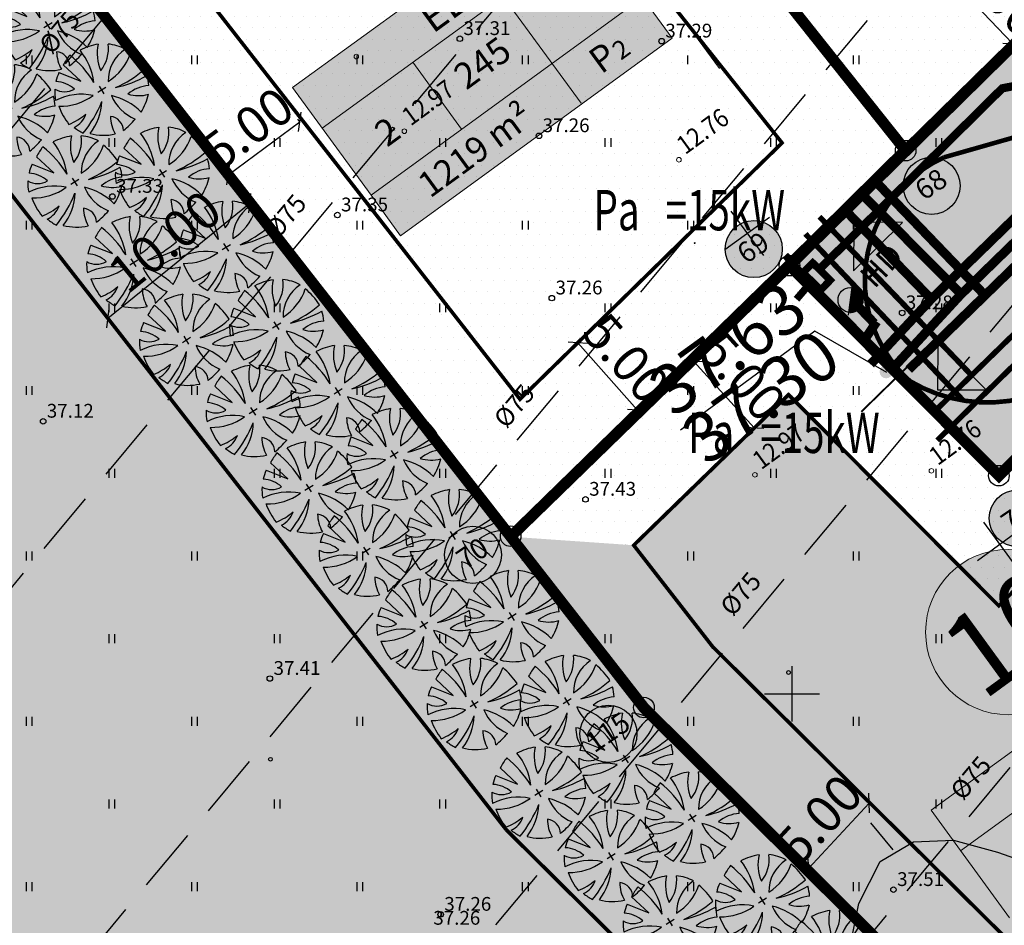
# Model space of a CAD drawing. Extents: x 546151 to 547152, y 6584543 to 6585899.
# Drawn here: x 546808 to 546862, y 6584987 to 6585037 of the extents above; entities that cross this region are included whole.
import ezdxf
from ezdxf.enums import TextEntityAlignment as Align

# ---------------------------------------------------------------- set-up
doc = ezdxf.new("R2010")
doc.units = 0
doc.header["$MEASUREMENT"] = 0
for name, pattern in [('CENTER', [50.8, 31.75, -6.35, 6.35, -6.35]), ('DASHEDX7', [5.25, 3.5, -1.75]), ('PHANTOM', [63.5, 31.75, -6.35, 6.35, -6.35, 6.35, -6.35]), ('Vana_LepikuI-must$0$DASHEDX7', [5.25, 3.5, -1.75])]:
    doc.linetypes.add(name, pattern=pattern)
doc.layers.get('0').update_dxf_attribs({"linetype": 'CONTINUOUS'})
for name, color, linetype in [('02036-GE-VK-VÕRGUGA$0$K-tr-kanal', 34, '02036-GE-VK-VÕRGUGA$0$K1_KPROJEKT'), ('02036-GE-VK-VÕRGUGA$0$K-tr-sadekanal', 96, '02036-GE-VK-VÕRGUGA$0$K2_KPROJEKT'), ('02036-GE-VK-VÕRGUGA$0$k-vesi1', 154, '02036-GE-VK-VÕRGUGA$0$V1_KPROJEKT'), ('02036-GE-VK-VÕRGUGA$0$V1_10', 5, '02036-GE-VK-VÕRGUGA$0$PV1_10'), ('as-DIM', 161, 'CONTINUOUS'), ('as-juurdepääs', 7, 'CONTINUOUS'), ('as-puu-pl', 92, 'CONTINUOUS'), ('GEE$0$KPR-ELTEXT', 7, 'CONTINUOUS'), ('GEE$1$KPR-MPKPKAABLID', 174, 'CONTINUOUS'), ('GES$0$KPR-SIDE', 4, 'CONTINUOUS'), ('gg$0$PUU', 7, 'CONTINUOUS'), ('HORISONTAALID', 42, 'CONTINUOUS'), ('k-as-ehk_joon', 7, 'PHANTOM'), ('k-as-kr-mod-kr', 1, 'CONTINUOUS'), ('K-as-tee', 254, 'CONTINUOUS'), ('k-as-tn-kaitsmõõt', 7, 'PHANTOM'), ('K-det-ehitusala', 36, 'CENTER'), ('K-eh.keeluala', 153, 'CONTINUOUS'), ('K-exp-ha-EÕ', 41, 'CONTINUOUS'), ('K-exp-ha-PIND', 41, 'CONTINUOUS'), ('K-exp-ha-POSNR', 41, 'CONTINUOUS'), ('K-gaas', 30, 'G1_KPROJEKT'), ('K-haljasala', 71, 'CONTINUOUS'), ('K-kr-NR', 7, 'CONTINUOUS'), ('K-kr-nr-HATCH', 255, 'CONTINUOUS'), ('K-kr-nurk', 7, 'CONTINUOUS'), ('K-kõrgused', 5, 'CONTINUOUS'), ('K-mõõt', 7, 'CONTINUOUS'), ('KORGUSED', 7, 'CONTINUOUS'), ('KPR- proj. teed', 6, 'CONTINUOUS'), ('KPR-tee teljed', 6, 'CONTINUOUS'), ('PINNAD', 3, 'CONTINUOUS'), ('TORU_DRENAAZ', 84, 'DASHEDX7'), ('Vana_LepikuI-must$0$HORISONTAALID', 42, 'CONTINUOUS'), ('Vana_LepikuI-must$0$KORGUSED', 7, 'CONTINUOUS'), ('Vana_LepikuI-must$0$PINNAD', 94, 'CONTINUOUS'), ('Vana_LepikuI-must$0$TORU_DRENAAZ', 84, 'Vana_LepikuI-must$0$DASHEDX7'), ('Vana_LepikuI-must$0$VORK', 7, 'CONTINUOUS'), ('vertikaal-nr', 5, 'CONTINUOUS'), ('vor-RAAM', 7, 'CONTINUOUS'), ('VORK', 7, 'CONTINUOUS')]:
    doc.layers.add(name, color=color, linetype=linetype)
for name, color, linetype, lineweight in [('geo-31', 7, 'CONTINUOUS', 9), ('K-exp-EÕ', 178, 'CONTINUOUS', 20), ('K-exp-pind', 178, 'CONTINUOUS', 20), ('K-exp-posNR', 178, 'CONTINUOUS', 20)]:
    doc.layers.add(name, color=color, linetype=linetype, lineweight=lineweight)
doc.styles.add('02036-GE-VK-VÕRGUGA$0$KPR-jooned', font='romand.shx')
doc.styles.add('02036-GE-VK-VÕRGUGA$0$LIN', font='ROMAND.shx', dxfattribs={"height": 1})
doc.styles.add('02036-GE-VK-VÕRGUGA$0$SWISL', font='swissl.ttf')
doc.styles.add('GEE$0$SWISL', font='swissl.ttf', dxfattribs={"height": 1.2})
doc.styles.add('GEE$1$KPR-JOONED', font='romand.shx', dxfattribs={"width": 0.8})
doc.styles.add('GES$0$KPR-jooned', font='romand.shx')
doc.styles.add('ITALICC', font='italicc', dxfattribs={"height": 0.8})
doc.styles.add('KPR-JOONED', font='romand.shx', dxfattribs={"width": 0.8})
doc.styles.add('ROMAND', font='romand')
doc.styles.add('ROMANS', font='romans', dxfattribs={"height": 0.85})
doc.styles.add('ROMANT', font='romant', dxfattribs={"height": 1.25})
doc.styles.add('SWISL', font='swissl.ttf')
doc.styles.add('Vana_LepikuI-must$0$ITALICC', font='italicc', dxfattribs={"height": 0.8})
doc.styles.add('Vana_LepikuI-must$0$ROMANT', font='romant', dxfattribs={"height": 1.25})
doc.linetypes.add('02036-GE-VK-VÕRGUGA$0$K1_KPROJEKT', pattern='A,9.5,-1.25,["K1",02036-GE-VK-VÕRGUGA$0$KPR-jooned,S=1,R=0,X=-0.857,Y=-0.5],-1.25', length=12)
doc.linetypes.add('02036-GE-VK-VÕRGUGA$0$K2_KPROJEKT', pattern='A,9.5,-1.25,["K2",02036-GE-VK-VÕRGUGA$0$KPR-jooned,S=1,R=0,X=-0.96,Y=-0.5],-1.25', length=12)
doc.linetypes.add('02036-GE-VK-VÕRGUGA$0$PV1_10', pattern='A,4,-0.5,["V1",02036-GE-VK-VÕRGUGA$0$LIN,S=1.5,R=0,X=0,Y=-0.75],-3.5', length=8)
doc.linetypes.add('02036-GE-VK-VÕRGUGA$0$V1_KPROJEKT', pattern='A,9.5,-1.25,["V1",02036-GE-VK-VÕRGUGA$0$KPR-jooned,S=1,R=0,X=-0.845,Y=-0.5],-1.25', length=12)
doc.linetypes.add('G1_KPROJEKT', pattern='A,9.5,-1.25,["G1",KPR-JOONED,S=1,R=0,X=-0.857,Y=-0.5],-1.25', length=12)
doc.linetypes.add('G2_KPROJEKT', pattern='A,9.5,-1.25,["G2",KPR-JOONED,S=1,R=0,X=-0.935,Y=-0.5],-1.25', length=12)
doc.linetypes.add('GEE$1$W1_KPROJEKT', pattern='A,9.5,-1.25,["W1",GEE$1$KPR-JOONED,S=1,R=0,X=-0.95,Y=-0.5],-1.25', length=12)
doc.linetypes.add('GES$0$SIDE_KPROJEKT', pattern='A,9.5,-1.25,["/",GES$0$KPR-jooned,S=1,R=0,X=-0.55,Y=-0.5],-1.25', length=12)
doc.linetypes.add('K3_KPROJEKT', pattern='A,9.5,-1.25,["K3",KPR-JOONED,S=1,R=0,X=-0.92,Y=-0.5],-1.25', length=12)

# ---------------------------------------------------------------- blocks, each defined once
blk = doc.blocks.new('Vana_LepikuI-must')
at = {"color": 7}
blk.add_circle((546855.516, 6584989.34), 0.15, dxfattribs=at)
at = {"layer": 'Vana_LepikuI-must$0$HORISONTAALID', "color": 7}
for p, q in [((546854.793, 6584990.876), (546856.602, 6584991.948)), ((546856.602, 6584991.948), (546858.779, 6584992.037)), ((546858.779, 6584992.037), (546861.174, 6584991.376)), ((546861.174, 6584991.376), (546863.966, 6584990.394)), ((546853.631, 6584988.595), (546854.793, 6584990.876)), ((546853.088, 6584985.902), (546853.631, 6584988.595))]:
    blk.add_line(p, q, dxfattribs=at)
at = {"layer": 'Vana_LepikuI-must$0$PINNAD', "color": 7}
for p, q in [((546857.836, 6585002.759), (546857.836, 6585003.241)), ((546858.153, 6585002.759), (546858.153, 6585003.241)), ((546857.836, 6584993.759), (546857.836, 6584994.241)), ((546858.153, 6584993.759), (546858.153, 6584994.241)), ((546844.336, 6584989.259), (546844.336, 6584989.741)), ((546844.653, 6584989.259), (546844.653, 6584989.741)), ((546853.336, 6584989.259), (546853.336, 6584989.741)), ((546853.653, 6584989.259), (546853.653, 6584989.741))]:
    blk.add_line(p, q, dxfattribs=at)
at = {"layer": 'Vana_LepikuI-must$0$VORK', "color": 7}
for p, q in [((546850, 6584998.5), (546850, 6585001.5)), ((546848.5, 6585000), (546851.5, 6585000))]:
    blk.add_line(p, q, dxfattribs=at)
at = {"layer": 'Vana_LepikuI-must$0$KORGUSED', "color": 7, "style": 'Vana_LepikuI-must$0$ITALICC'}
blk.add_text('37.51', height=0.75, dxfattribs=at).set_placement((546855.716, 6584989.54))
at = {"layer": 'Vana_LepikuI-must$0$TORU_DRENAAZ', "color": 7, "style": 'Vana_LepikuI-must$0$ROMANT'}
blk.add_text('%%C75', height=1, rotation=49.989, dxfattribs=at).set_placement((546859.727, 6584995.424), align=Align.MIDDLE_CENTER)
blk = doc.blocks.new('GEE')
at = {"layer": 'GEE$1$KPR-MPKPKAABLID', "linetype": 'GEE$1$W1_KPROJEKT', "ltscale": 1.5, "const_width": 0.45}
blk.add_lwpolyline([(546851.57, 6585023.185), (546861.434, 6585032.947), (546867.112, 6585034.051), (546932.064, 6585097.45), (546932.163, 6585099.983)], dxfattribs=at)
at = {"layer": 'GEE$1$KPR-MPKPKAABLID', "linetype": 'Continuous', "const_width": 0.4}
blk.add_lwpolyline([(546849.629, 6585023.867), (546850.997, 6585022.354), (546850.241, 6585021.471)], dxfattribs=at)
blk.add_lwpolyline([(546850.597, 6585022.915), (546851.554, 6585021.974), (546852.078, 6585022.507), (546851.122, 6585023.448)], close=True, dxfattribs=at)
at = {"layer": 'GEE$0$KPR-ELTEXT', "color": 7, "linetype": 'Continuous', "style": 'GEE$0$SWISL', "width": 0.7}
for p in [(546839.193, 6585025.218), (546844.342, 6585013.102)]:
    blk.add_text('Pa   =15kW', height=2.2, dxfattribs=at).set_placement(p)
blk = doc.blocks.new('_OBLIQUE')
at = {"color": 0, "linetype": 'ByBlock'}
blk.add_line((-0.5, -0.5), (0.5, 0.5), dxfattribs=at)
blk = doc.blocks.new('5')
at = {"layer": 'k-as-tn-kaitsmõõt', "linetype": 'Continuous', "ltscale": 0.1}
for p, q in [((546813.429, 6585089.614), (546813.568, 6585089.729)), ((546813.429, 6585089.614), (546816.537, 6585085.862)), ((546816.537, 6585085.862), (546816.675, 6585085.977))]:
    blk.add_line(p, q, dxfattribs=at)
at = {"layer": 'k-as-tn-kaitsmõõt', "linetype": 'Continuous', "ltscale": 0.1, "yscale": 0.75, "zscale": 0.75}
for p, xscale, rotation in [((546813.429, 6585089.614), 0.7500000000000001, 129.6317223984405), ((546816.537, 6585085.862), 0.75, 309.6317223984406)]:
    blk.add_blockref('_OBLIQUE', p, dxfattribs=dict(at, xscale=xscale, rotation=rotation))
at = {"layer": 'k-as-tn-kaitsmõõt', "linetype": 'Continuous', "ltscale": 0.1, "insert": (546816.022, 6585088.689), "char_height": 2, "attachment_point": 5, "rotation": 309.6317, "style": 'SWISL'}
blk.add_mtext('{\\fTahoma|b0|i0|c186|p32;5.00}', dxfattribs=at)
blk = doc.blocks.new('02036-GE-VK-VÕRGUGA')
at = {"layer": '02036-GE-VK-VÕRGUGA$0$V1_10'}
h = blk.add_hatch(dxfattribs=at)
h.set_pattern_fill('ANSI31', color=256, scale=0.1, angle=46.642, style=0)
h.set_pattern_definition([(144.693924, (546859.154402, 6584983.910764), (-0.007224302, -0.010200954), [])])
h.paths.add_polyline_path([(546853.846, 6585021.546, 0.331273), (546853.26, 6585022.105), (546853.095, 6585020.759, 0.502321)])
at = {"layer": '02036-GE-VK-VÕRGUGA$0$K-tr-kanal', "const_width": 0.5}
for points in [[(546859.16, 6585021.703), (546940.665, 6585100.989)], [(546859.081, 6585021.87), (546853.716, 6585027.278)], [(546859.333, 6585021.891), (546855.254, 6585017.465)]]:
    blk.add_lwpolyline(points, dxfattribs=at)
at = {"layer": '02036-GE-VK-VÕRGUGA$0$K-tr-sadekanal', "const_width": 0.5}
for points in [[(546857.652, 6585021.553), (546940.933, 6585102.567)], [(546857.625, 6585021.422), (546852.813, 6585026.397)], [(546857.678, 6585021.591), (546854.272, 6585017.931)]]:
    blk.add_lwpolyline(points, dxfattribs=at)
at = {"layer": '02036-GE-VK-VÕRGUGA$0$k-vesi1', "const_width": 0.5}
for points in [[(546856.348, 6585017.643), (546939.64, 6585098.704)], [(546860.424, 6585021.758), (546854.443, 6585027.987)], [(546854.478, 6585020.159), (546853.525, 6585021.154)], [(546854.609, 6585020.253), (546853.782, 6585019.03)]]:
    blk.add_lwpolyline(points, dxfattribs=at)
at = {"layer": '02036-GE-VK-VÕRGUGA$0$V1_10'}
blk.add_line((546853.076, 6585020.604), (546853.279, 6585022.26), dxfattribs=at)
blk.add_circle((546853.177, 6585021.432), 0.678, dxfattribs=at)
at = {"layer": '02036-GE-VK-VÕRGUGA$0$V1_10', "style": '02036-GE-VK-VÕRGUGA$0$SWISL'}
blk.add_text('HD', height=1.25, rotation=46.642, dxfattribs=at).set_placement((546854.486, 6585021.995))
blk = doc.blocks.new('GES')
at = {"layer": 'GES$0$KPR-SIDE', "linetype": 'GES$0$SIDE_KPROJEKT', "const_width": 0.3}
for points in [[(546857.897, 6585013.788), (546899.31, 6585054.491)], [(546859.29, 6585015.978), (546850.726, 6585025.026)]]:
    blk.add_lwpolyline(points, dxfattribs=at)
blk = doc.blocks.new('jp')
at = {"layer": 'as-juurdepääs', "linetype": 'Continuous'}
blk.add_hatch(color=256, dxfattribs=at).paths.add_polyline_path([(2.5, -2.5), (0, 0), (-2.5, -2.5)])
at = {"layer": 'as-juurdepääs', "linetype": 'Continuous', "flags": 128}
blk.add_lwpolyline([(2.5, -2.5), (0, 0), (-2.5, -2.5)], close=True, dxfattribs=at)
blk = doc.blocks.new('as91003p')
at = {"layer": 'as-puu-pl'}
for p, q in [((-100, 0), (100, 0)), ((277, -411), (405, -914)), ((568, -823), (277, -411))]:
    blk.add_line(p, q, dxfattribs=at)
at = {"layer": 'as-puu-pl', "linetype": 'Continuous'}
blk.add_line((0, 100), (0, -100), dxfattribs=at)
for centre, radius, start, end in [((94, -226), 1220, 116.8274, 136.1695), ((348, -1071), 2090, 97.7844, 107.2821), ((-126, -70), 1104, 42.0625, 70.0468), ((0, 0), 1000, 152.6553, 165.3635), ((-524, -143), 1521, 19.7525, 28.6091), ((-658, 106), 1632, 349.2067, 5.2451), ((671, 148), 1666, 181.3747, 197.4139), ((0, 0), 1000, 325.7055, 339.9154), ((0, 0), 1000, 209.1448, 231.4884), ((0, 0), 1000, 304.6077, 316.1654), ((63, 287), 1286, 246.6036, 264.7075), ((-507, 681), 1838, 291.9954, 299.7577)]:
    blk.add_arc(centre, radius, start, end, dxfattribs=at)
at = {"layer": 'as-puu-pl'}
for centre, radius, start, end in [((909, 1171), 1400, 192.7535, 223.2921), ((-1104, 359), 1005, 351.5395, 34.2359), ((350, 838), 328, 150.4475, 229.9757), ((-578, 1004), 830, 329.7656, 357.5024), ((1091, -404), 1145, 110.299, 147.4367), ((-529, 1107), 740, 241.0194, 278.3606), ((-996, -88), 737, 38.8482, 73.4232), ((1690, -1841), 2580, 109.9084, 127.2814), ((-1083, -2111), 2367, 69.9486, 87.2105), ((857, -103), 477, 83.9904, 129.977), ((736, -1036), 1311, 79.8475, 98.1209), ((-622, -2145), 2284, 81.1772, 99.3822), ((292, -1150), 1153, 55.4747, 93.876), ((1042, 810), 1158, 224.3721, 264.9189), ((-211, -1168), 1081, 89.8671, 130.8285), ((-896, 303), 790, 271.6443, 330.4458), ((58, -1065), 737, 110.2321, 157.454), ((-1152, -233), 966, 316.8433, 351.6678), ((1470, -829), 1535, 157.2347, 186.1946), ((2449, -256), 2394, 179.4995, 198.6861), ((1115, -159), 663, 195.531, 233.5935), ((460, -745), 409, 26.3674, 87.7493)]:
    blk.add_arc(centre, radius, start, end, dxfattribs=at)

msp = doc.modelspace()

# ---------------------------------------------------------------- hatches: boundary and pattern name
at = {"layer": 'K-as-tee', "ltscale": 0.1}
msp.add_hatch(color=256, dxfattribs=at).paths.add_polyline_path([(546937.3326, 6585093.8321), (546934.0927, 6585090.7799), (546923.7602, 6585080.6963), (546908.5931, 6585065.8945), (546893.6146, 6585051.2768), (546875.5159, 6585033.6141), (546874.142, 6585032.2404), (546873.046, 6585030.9268), (546872.3581, 6585029.9989), (546871.5495, 6585028.7797), (546870.6503, 6585027.2097), (546869.7896, 6585025.3997), (546869.1016, 6585023.5753), (546868.6642, 6585022.4157), (546868.2141, 6585021.2221), (546867.6422, 6585019.7057), (546866.4356, 6585018.1956), (546864.9947, 6585017.0585), (546863.9981, 6585016.5289), (546862.3338, 6585015.9884), (546860.9792, 6585015.818), (546859.5699, 6585015.8786), (546857.8379, 6585016.2961), (546856.4226, 6585016.9612), (546855.8473, 6585017.3432), (546855.323, 6585018.1873), (546854.5195, 6585019.6303), (546854.0325, 6585021.3783), (546853.9524, 6585022.4761), (546854.2866, 6585024.6519), (546854.6352, 6585025.5544), (546855.2228, 6585026.5908), (546856.0743, 6585027.6263), (546857.5364, 6585028.7716), (546858.2574, 6585029.1491), (546861.2163, 6585029.9918), (546863.9548, 6585030.7717), (546865.5235, 6585031.3985), (546867.2235, 6585032.3018), (546870.5738, 6585034.7486), (546872.0273, 6585036.1954), (546877.6206, 6585041.6445), (546884.6227, 6585048.4659), (546893.5726, 6585057.1849), (546910.5961, 6585073.7693), (546926.9082, 6585089.6605), (546930.9085, 6585093.5577), (546932.2826, 6585094.9685), (546932.8199, 6585095.7246), (546933.0693, 6585096.153), (546933.3479, 6585096.7216)])
at = {"layer": 'K-det-ehitusala', "ltscale": 0.1}
h = msp.add_hatch(dxfattribs=at)
h.set_pattern_fill('DOTS', color=256, scale=10, style=0)
h.paths.add_polyline_path([(546922.8806, 6585068.8537), (546939.8828, 6585051.8051), (546954.4381, 6585066.0072), (546951.691, 6585067.9803), (546956.4637, 6585074.6251), (546940.2586, 6585085.8337)])
h.paths.add_polyline_path([(546915.7199, 6585061.8724), (546897.3641, 6585044.0173), (546914.3971, 6585026.9378), (546932.725, 6585044.8209)])
h.paths.add_polyline_path([(546872.7829, 6585016.2711), (546888.158, 6585001.351), (546907.2381, 6585019.955), (546890.1914, 6585037.0482), (546881.3936, 6585028.51), (546883.2954, 6585026.5938)])
h.paths.add_polyline_path([(546880.9872, 6584994.3751), (546880.4894, 6584993.8908), (546867.2957, 6584981.08), (546845.679, 6585002.5603), (546841.3842, 6585008.0837), (546849.8098, 6585016.2773), (546861.2479, 6585004.7868), (546865.681, 6585009.2284)])
h = msp.add_hatch(dxfattribs=at)
h.set_pattern_fill('DOTS', color=256, scale=10, style=0)
h.paths.add_polyline_path([(546757.086, 6585031.0381), (546753.3536, 6585035.6651), (546782.77, 6585058.9584), (546834.4427, 6584992.6054), (546752.1875, 6584914.375), (546739.0625, 6584934.375), (546697.1875, 6584983.125), (546756.5625, 6585030.625)])
h = msp.add_hatch(dxfattribs=at)
h.set_pattern_fill('DOTS', color=256, scale=10, style=0)
h.paths.add_polyline_path([(546849.4556, 6585029.9775), (546835.1968, 6585016.0273), (546815.4913, 6585041.2903), (546830.7125, 6585053.5507)])
h = msp.add_hatch(dxfattribs=at)
h.set_pattern_fill('DOTS', color=256, scale=10, style=0)
h.paths.add_polyline_path([(546834.4427, 6584992.6054), (546852.7823, 6584974.3905), (546870.6911, 6584956.6036), (546794.375, 6584867.5), (546765, 6584895), (546757.1875, 6584906.875), (546752.1779, 6584914.3897)])
at = {"layer": 'K-eh.keeluala', "ltscale": 0.1}
h = msp.add_hatch(dxfattribs=at)
h.set_pattern_fill('DOTS', color=256, scale=10, style=0)
h.paths.add_polyline_path([(546777.9067, 6585061.464), (546787.4829, 6585069.0682), (546828.525, 6585016.2403), (546841.0407, 6585000.1306), (546860.2945, 6584980.9909), (546860.2863, 6584980.9837), (546856.5201, 6584977.6747), (546838.4375, 6584995.625), (546816.8507, 6585023.1173), (546786.6304, 6585062.0158), (546778.7847, 6585055.8039), (546777.6312, 6585061.2681)])
h = msp.add_hatch(dxfattribs=at)
h.set_pattern_fill('DOTS', color=256, scale=10, style=0)
h.paths.add_polyline_path([(546782.77, 6585058.9584), (546834.4427, 6584992.6054), (546911.9584, 6584915.617), (546915.9375, 6584919.375), (546896.5625, 6584938.125), (546856.8169, 6584977.9354), (546838.4375, 6584995.625), (546815.9375, 6585024.375), (546786.875, 6585062.5)])
h = msp.add_hatch(dxfattribs=at)
h.set_pattern_fill('DOTS', color=256, scale=10, style=0)
h.paths.add_polyline_path([(546808.5213, 6585042.0965), (546831.4946, 6585060.601), (546856.275, 6585029.6185), (546849.4556, 6585029.9775), (546830.7125, 6585053.5507), (546815.4913, 6585041.2903)])
h = msp.add_hatch(dxfattribs=at)
h.set_pattern_fill('DOTS', color=256, scale=10, style=0)
edge = h.paths.add_edge_path()
edge.add_line((546831.5173, 6585060.5725), (546856.1931, 6585029.5378))
edge.add_line((546856.1931, 6585029.5378), (546864.8585, 6585038.0722))
edge.add_line((546864.8585, 6585038.0722), (546867.1524, 6585035.8701))
edge.add_line((546867.1524, 6585035.8701), (546880.0393, 6585048.3889))
edge.add_line((546880.0393, 6585048.3889), (546873.3204, 6585048.8004))
edge.add_line((546873.3204, 6585048.8004), (546867.1673, 6585042.8437))
edge.add_line((546867.1673, 6585042.8437), (546864.9055, 6585045.1226))
edge.add_line((546864.9055, 6585045.1226), (546856.6381, 6585037.0121))
edge.add_line((546856.6381, 6585037.0121), (546838.5164, 6585059.8037))
edge.add_line((546838.5164, 6585059.8037), (546831.4946, 6585060.601))
h = msp.add_hatch(dxfattribs=at)
h.set_pattern_fill('DOTS', color=256, scale=10, style=0)
h.paths.add_polyline_path([(546808.5213, 6585042.0965), (546834.6896, 6585008.5479), (546856.1617, 6585029.5772), (546849.4556, 6585029.9775), (546835.1968, 6585016.0273), (546815.4913, 6585041.2903)])
h = msp.add_hatch(dxfattribs=at)
h.set_pattern_fill('DOTS', color=256, scale=10, style=0)
h.paths.add_polyline_path([(546834.6896, 6585008.5479), (546849.8442, 6585023.3299), (546861.253, 6585011.8697), (546865.6565, 6585016.2194), (546888.1671, 6584994.3749), (546880.9375, 6584994.375), (546865.681, 6585009.2284), (546861.2479, 6585004.7868), (546849.8098, 6585016.2773), (546841.3842, 6585008.0837)])
h = msp.add_hatch(dxfattribs=at)
h.set_pattern_fill('DOTS', color=256, scale=10, style=0)
h.paths.add_polyline_path([(546834.6896, 6585008.5479), (546841.9278, 6584999.239), (546867.2553, 6584974.0715), (546888.1661, 6584994.3755), (546880.9872, 6584994.3751), (546867.2957, 6584981.08), (546845.679, 6585002.5603), (546841.3842, 6585008.0837)])
at = {"layer": 'K-exp-ha-EÕ'}
h = msp.add_hatch(color=256, dxfattribs=at)
h.dxf.hatch_style = 2
h.paths.add_polyline_path([(546841.8647, 6585037.8899), (546827.0904, 6585027.1308), (546822.8255, 6585032.9872), (546837.5998, 6585043.7463)])
h = msp.add_hatch(color=256, dxfattribs=at)
h.dxf.hatch_style = 2
h.paths.add_polyline_path([(546876.6011, 6584998.5676), (546861.8268, 6584987.8085), (546857.562, 6584993.6649), (546872.3363, 6585004.424)])
at = {"layer": 'K-exp-ha-PIND'}
h = msp.add_hatch(color=256, dxfattribs=at)
h.dxf.hatch_style = 2
h.paths.add_polyline_path([(546841.8647, 6585037.8899), (546827.0904, 6585027.1308), (546828.6968, 6585024.9249), (546843.4711, 6585035.684)])
at = {"layer": 'K-exp-ha-POSNR'}
h = msp.add_hatch(color=256, dxfattribs=at)
h.dxf.hatch_style = 2
edge = h.paths.add_edge_path()
edge.add_arc((546861.764, 6585003.3596), 4.5, 0, 360)
at = {"layer": 'K-haljasala', "ltscale": 0.1}
msp.add_hatch(color=256, dxfattribs=at).paths.add_polyline_path([(546874.2762, 6585028.5701), (546876.2055, 6585026.6395), (546861.253, 6585011.8697), (546849.8669, 6585023.3072), (546864.8585, 6585038.0722), (546867.1346, 6585035.7789), (546914.2493, 6585081.6109), (546931.2696, 6585098.1144), (546939.7175, 6585092.2956), (546901.5828, 6585055.0398)])
at = {"layer": 'K-kr-nr-HATCH'}
h = msp.add_hatch(color=256, dxfattribs=at)
h.dxf.hatch_style = 2
edge = h.paths.add_edge_path()
edge.add_arc((546857.5898, 6585027.6444), 1.5525, 0, 360)
h = msp.add_hatch(color=256, dxfattribs=at)
h.dxf.hatch_style = 2
edge = h.paths.add_edge_path()
edge.add_arc((546847.9116, 6585024.2028), 1.5525, 0, 360)
h = msp.add_hatch(color=256, dxfattribs=at)
h.dxf.hatch_style = 2
edge = h.paths.add_edge_path()
edge.add_arc((546862.2758, 6585009.5525), 1.5525, 0, 360)
h = msp.add_hatch(color=256, dxfattribs=at)
h.dxf.hatch_style = 2
edge = h.paths.add_edge_path()
edge.add_arc((546832.6344, 6585007.5638), 1.5525, 0, 360)
h = msp.add_hatch(color=256, dxfattribs=at)
h.dxf.hatch_style = 2
edge = h.paths.add_edge_path()
edge.add_arc((546840.0024, 6584997.824), 1.5525, 0, 360)
at = {"layer": 'K-kõrgused'}
h = msp.add_hatch(color=256, dxfattribs=at)
edge = h.paths.add_edge_path()
edge.add_arc((546855.1179, 6585017.5235), 0.3573, 0, 360)

# ---------------------------------------------------------------- linework, layer by layer
at = {"color": 7, "linetype": 'Continuous'}
for p, q in [((546846.3437, 6585024.1732, 8.5144), (546848.7688, 6585025.9392, 8.5144)), ((546846.6732, 6585026.2688, 8.5144), (546848.4393, 6585023.8437, 8.5144)), ((546860.4095, 6585009.3444, 8.5144), (546862.1755, 6585006.9193, 8.5144)), ((546860.0799, 6585007.2488, 8.5144), (546862.505, 6585009.0148, 8.5144))]:
    msp.add_line(p, q, dxfattribs=at)
at = {"color": 7}
for centre in [(546831.921, 6585035.647), (546842.903, 6585035.513), (546836.2265, 6585030.362), (546813.02, 6585027.062), (546825.262, 6585026.051), (546836.9306, 6585021.5327), (546855.988, 6585020.725), (546809.25, 6585014.825), (546838.759, 6585010.578), (546821.586, 6585000.828), (546830.8778, 6584987.9917)]:
    msp.add_circle(centre, 0.15, dxfattribs=at)
at = {"layer": 'geo-31', "linetype": 'Continuous'}
for centre in [(546826.2898, 6585034.6761, 8.5148), (546828.9012, 6585030.613, 8.5148), (546843.8444, 6585029.0593, 8.5148), (546847.9775, 6585011.9124, 8.5148), (546857.5807, 6585012.1349, 8.5148)]:
    msp.add_circle(centre, 0.125, dxfattribs=at)
at = {"layer": 'gg$0$PUU', "linetype": 'Continuous'}
msp.add_circle((546844.7004, 6585024.5271), 0.0223, dxfattribs=at)
at = {"layer": 'HORISONTAALID', "color": 7}
msp.add_line((546855.5081, 6584991.5098), (546854.289, 6584992.9809), dxfattribs=at)
at = {"layer": 'k-as-ehk_joon', "ltscale": 0.1, "const_width": 0.2}
for points in [[(546778.3148, 6585055.4318), (546782.77, 6585058.9584), (546834.4427, 6584992.6054)], [(546753.3536, 6585035.6651), (546757.086, 6585031.0381), (546651.8524, 6584947.596), (546656.9097, 6584941.0133), (546649.0378, 6584934.9657), (546757.0188, 6584765.3325), (546911.9584, 6584915.617), (546834.4427, 6584992.6054)]]:
    msp.add_lwpolyline(points, dxfattribs=at)
for points in [[(546849.4556, 6585029.9775), (546835.1968, 6585016.0273), (546815.4913, 6585041.2903), (546830.7125, 6585053.5507), (546849.4556, 6585029.9775)], [(546880.9872, 6584994.3751), (546880.4894, 6584993.8908), (546867.2957, 6584981.08), (546845.679, 6585002.5603), (546841.3842, 6585008.0837), (546849.8098, 6585016.2773), (546861.2479, 6585004.7868), (546865.681, 6585009.2284)]]:
    msp.add_lwpolyline(points, close=True, dxfattribs=at)
at = {"layer": 'k-as-kr-mod-kr', "ltscale": 0.1, "const_width": 0.6}
for points in [[(546861.2526, 6585011.8694), (546876.2055, 6585026.6395), (546874.2829, 6585028.5766), (546882.8125, 6585036.875), (546902.1875, 6585055.625), (546939.7175, 6585092.2956), (546931.2486, 6585098.1307), (546903.0929, 6585070.7692), (546880.0587, 6585048.3646), (546867.0971, 6585035.8166), (546864.8585, 6585038.0722), (546849.8669, 6585023.3072), (546861.2526, 6585011.8694), (546876.2055, 6585026.6395)], [(546831.4946, 6585060.601), (546856.1782, 6585029.5566), (546864.8585, 6585038.0722), (546867.0971, 6585035.8166), (546880.0587, 6585048.3646), (546855.1469, 6585079.6524), (546831.4946, 6585060.601)], [(546641.9544, 6584936.765), (546756.0886, 6584757.4779), (546922.6099, 6584919.0102), (546841.9408, 6584999.2517), (546787.4829, 6585069.0682), (546746.2924, 6585036.4553), (546750.031, 6585031.8204), (546644.2473, 6584947.9506), (546648.5873, 6584941.9796), (546641.9544, 6584936.765)], [(546856.1617, 6585029.5772), (546849.8442, 6585023.33), (546849.8442, 6585023.33), (546834.6896, 6585008.5479), (546808.5213, 6585042.0965), (546831.4946, 6585060.601), (546856.1617, 6585029.5772), (546849.8442, 6585023.33)], [(546888.1663, 6584994.3757), (546867.2717, 6584974.0551), (546841.9278, 6584999.239), (546834.6896, 6585008.5479), (546849.8669, 6585023.3072), (546861.2526, 6585011.8694), (546865.625, 6585016.25), (546888.1663, 6584994.3757), (546867.2552, 6584974.0715)]]:
    msp.add_lwpolyline(points, dxfattribs=at)
at = {"layer": 'k-as-tn-kaitsmõõt', "linetype": 'Continuous', "ltscale": 0.1}
for p, q in [((546823.2129, 6585031.1251), (546823.1055, 6585031.2695)), ((546819.3035, 6585028.2183), (546823.2129, 6585031.1251)), ((546819.3035, 6585028.2183), (546819.1961, 6585028.3627))]:
    msp.add_line(p, q, dxfattribs=at)
at = {"layer": 'K-exp-EÕ'}
for p, q in [((546822.8255, 6585032.9872), (546837.5998, 6585043.7463)), ((546824.4319, 6585030.7813), (546839.2062, 6585041.5404)), ((546841.8647, 6585037.8899), (546827.0904, 6585027.1308)), ((546834.2815, 6585037.9541), (546838.5272, 6585032.1346)), ((546829.3567, 6585034.3677), (546832.0151, 6585030.7171)), ((546827.0904, 6585027.1308), (546822.8255, 6585032.9872)), ((546857.562, 6584993.6649), (546872.3363, 6585004.424)), ((546859.1684, 6584991.459), (546873.9427, 6585002.2181)), ((546861.8268, 6584987.8085), (546857.562, 6584993.6649))]:
    msp.add_line(p, q, dxfattribs=at)
at = {"layer": 'K-exp-pind'}
for p, q in [((546841.8647, 6585037.8899), (546843.4711, 6585035.684)), ((546844.4378, 6585036.2279), (546846.0442, 6585034.022)), ((546828.6968, 6585024.9249), (546843.4711, 6585035.684)), ((546827.0904, 6585027.1308), (546828.6968, 6585024.9249))]:
    msp.add_line(p, q, dxfattribs=at)
at = {"layer": 'K-exp-posNR'}
msp.add_circle((546861.764, 6585003.3596), 4.5, dxfattribs=at)
at = {"layer": 'K-gaas', "linetype": 'G2_KPROJEKT', "ltscale": 1.2, "const_width": 0.3}
for points in [[(546857.6737, 6585015.2859), (546857.6737, 6585015.2859), (546857.6737, 6585015.2859), (546947.8527, 6585103.2565)], [(546851.4905, 6585025.9601), (546859.7168, 6585017.3836)]]:
    msp.add_lwpolyline(points, dxfattribs=at)
at = {"layer": 'K-haljasala', "ltscale": 0.1}
for points in [[(546849.8442, 6585023.33), (546861.2526, 6585011.8694), (546869.5917, 6585020.1451), (546876.2055, 6585026.6395), (546874.2762, 6585028.5701), (546910.3516, 6585063.6258), (546939.7175, 6585092.2956), (546931.2475, 6585098.1296), (546903.0929, 6585070.7692), (546867.1907, 6585035.8334), (546864.8585, 6585038.0722), (546856.275, 6585029.6185), (546849.8442, 6585023.33)], [(546874.2762, 6585028.5701), (546876.2055, 6585026.6395), (546861.253, 6585011.8697), (546849.8669, 6585023.3072), (546864.8585, 6585038.0722), (546867.1346, 6585035.7789), (546914.2493, 6585081.6109), (546931.2696, 6585098.1144), (546939.7175, 6585092.2956), (546901.5828, 6585055.0398), (546874.2762, 6585028.5701)]]:
    msp.add_lwpolyline(points, dxfattribs=at)
at = {"layer": 'K-kr-NR'}
for centre in [(546857.5936, 6585027.6418), (546847.9155, 6585024.2001), (546862.2796, 6585009.5498), (546832.6382, 6585007.5611), (546840.0062, 6584997.8214)]:
    msp.add_circle(centre, 1.5525, dxfattribs=at)
at = {"layer": 'K-kr-nurk'}
for centre in [(546856.1782, 6585029.5566), (546849.8587, 6585023.3014), (546861.2527, 6585011.8695), (546834.6899, 6585008.5725), (546841.9408, 6584999.2517)]:
    msp.add_circle(centre, 0.56, dxfattribs=at)
at = {"layer": 'K-kõrgused'}
msp.add_lwpolyline([(546855.1567, 6585017.4924), (546851.2385, 6585019.7371), (546843.9298, 6585014.3523)], dxfattribs=at)
at = {"layer": 'K-mõõt', "ltscale": 0.1}
for p, q in [((546812.7622, 6585020.4452), (546820.4996, 6585026.7018)), ((546820.4996, 6585026.7018), (546820.6127, 6585026.5618)), ((546812.7622, 6585020.4452), (546812.8754, 6585020.3053))]:
    msp.add_line(p, q, dxfattribs=at)
at = {"layer": 'KPR- proj. teed', "const_width": 0.25}
msp.add_lwpolyline([(546858.2639, 6585029.1915), (546864.3604, 6585030.9277)], dxfattribs=at)
for points in [[(546858.2639, 6585029.1915, 0.5040231), (546855.8001, 6585017.6384)], [(546856.4292, 6585017.0036, 0.4075508), (546867.6488, 6585019.7481)], [(546855.8033, 6585017.6354, 0.0149058), (546856.1083, 6585017.3086)], [(546856.1051, 6585017.3116, 0.0149058), (546856.4292, 6585017.0036)]]:
    msp.add_lwpolyline(points, format="xyb", dxfattribs=at)
at = {"layer": 'KPR-tee teljed', "linetype": 'CENTER', "ltscale": 0.1, "const_width": 0.1}
msp.add_lwpolyline([(546853.766, 6585015.3457), (546942.3876, 6585101.84)], dxfattribs=at)
at = {"layer": 'PINNAD', "color": 7}
for p, q in [((546808.3363, 6585034.2593), (546808.3363, 6585034.7411)), ((546808.6531, 6585034.2593), (546808.6531, 6585034.7411)), ((546817.3363, 6585034.2593), (546817.3363, 6585034.7411)), ((546817.6531, 6585034.2593), (546817.6531, 6585034.7411)), ((546826.3363, 6585034.2593), (546826.3363, 6585034.7411)), ((546826.6531, 6585034.2593), (546826.6531, 6585034.7411)), ((546835.3363, 6585034.2593), (546835.3363, 6585034.7411)), ((546835.6531, 6585034.2593), (546835.6531, 6585034.7411)), ((546844.3363, 6585034.2593), (546844.3363, 6585034.7411)), ((546853.3363, 6585034.2593), (546853.3363, 6585034.7411)), ((546853.6531, 6585034.2593), (546853.6531, 6585034.7411)), ((546812.8363, 6585029.7593), (546812.8363, 6585030.2411)), ((546813.1531, 6585029.7593), (546813.1531, 6585030.2411)), ((546821.8363, 6585029.7593), (546821.8363, 6585030.2411)), ((546822.1531, 6585029.7593), (546822.1531, 6585030.2411)), ((546830.8363, 6585029.7593), (546830.8363, 6585030.2411)), ((546831.1531, 6585029.7593), (546831.1531, 6585030.2411)), ((546839.8363, 6585029.7593), (546839.8363, 6585030.2411)), ((546840.1531, 6585029.7593), (546840.1531, 6585030.2411)), ((546848.8363, 6585029.7593), (546848.8363, 6585030.2411)), ((546849.1531, 6585029.7593), (546849.1531, 6585030.2411)), ((546857.8363, 6585029.7593), (546857.8363, 6585030.2411)), ((546858.1531, 6585029.7593), (546858.1531, 6585030.2411)), ((546808.3363, 6585025.2593), (546808.3363, 6585025.7411)), ((546808.6531, 6585025.2593), (546808.6531, 6585025.7411)), ((546817.3363, 6585025.2593), (546817.3363, 6585025.7411)), ((546817.6531, 6585025.2593), (546817.6531, 6585025.7411)), ((546826.3363, 6585025.2593), (546826.3363, 6585025.7411)), ((546826.6531, 6585025.2593), (546826.6531, 6585025.7411)), ((546835.3363, 6585025.2593), (546835.3363, 6585025.7411)), ((546835.6531, 6585025.2593), (546835.6531, 6585025.7411)), ((546844.3363, 6585025.2593), (546844.3363, 6585025.7411)), ((546844.6531, 6585025.2593), (546844.6531, 6585025.7411)), ((546853.3363, 6585025.2593), (546853.3363, 6585025.7411)), ((546853.6531, 6585025.2593), (546853.6531, 6585025.7411)), ((546812.8363, 6585020.7593), (546812.8363, 6585021.2411)), ((546813.1531, 6585020.7593), (546813.1531, 6585021.2411)), ((546821.8363, 6585020.7593), (546821.8363, 6585021.2411)), ((546822.1531, 6585020.7593), (546822.1531, 6585021.2411)), ((546830.8363, 6585020.7593), (546830.8363, 6585021.2411)), ((546831.1531, 6585020.7593), (546831.1531, 6585021.2411)), ((546839.8363, 6585020.7593), (546839.8363, 6585021.2411)), ((546840.1531, 6585020.7593), (546840.1531, 6585021.2411)), ((546848.8363, 6585020.7593), (546848.8363, 6585021.2411)), ((546849.1531, 6585020.7593), (546849.1531, 6585021.2411)), ((546857.8363, 6585020.7593), (546857.8363, 6585021.2411)), ((546858.1531, 6585020.7593), (546858.1531, 6585021.2411)), ((546808.3363, 6585016.2593), (546808.3363, 6585016.7411)), ((546808.6531, 6585016.2593), (546808.6531, 6585016.7411)), ((546817.3363, 6585016.2593), (546817.3363, 6585016.7411)), ((546817.6531, 6585016.2593), (546817.6531, 6585016.7411)), ((546826.3363, 6585016.2593), (546826.3363, 6585016.7411)), ((546826.6531, 6585016.2593), (546826.6531, 6585016.7411)), ((546835.3363, 6585016.2593), (546835.3363, 6585016.7411)), ((546835.6531, 6585016.2593), (546835.6531, 6585016.7411)), ((546844.3363, 6585016.2593), (546844.3363, 6585016.7411)), ((546844.6531, 6585016.2593), (546844.6531, 6585016.7411)), ((546853.3363, 6585016.2593), (546853.3363, 6585016.7411)), ((546853.6531, 6585016.2593), (546853.6531, 6585016.7411)), ((546812.8363, 6585011.7593), (546812.8363, 6585012.2411)), ((546813.1531, 6585011.7593), (546813.1531, 6585012.2411)), ((546821.8363, 6585011.7593), (546821.8363, 6585012.2411)), ((546822.1531, 6585011.7593), (546822.1531, 6585012.2411)), ((546830.8363, 6585011.7593), (546830.8363, 6585012.2411)), ((546831.1531, 6585011.7593), (546831.1531, 6585012.2411)), ((546839.8363, 6585011.7593), (546839.8363, 6585012.2411)), ((546840.1531, 6585011.7593), (546840.1531, 6585012.2411)), ((546848.8363, 6585011.7593), (546848.8363, 6585012.2411)), ((546849.1531, 6585011.7593), (546849.1531, 6585012.2411)), ((546857.8363, 6585011.7593), (546857.8363, 6585012.2411)), ((546858.1531, 6585011.7593), (546858.1531, 6585012.2411)), ((546808.3363, 6585007.2593), (546808.3363, 6585007.7411)), ((546808.6531, 6585007.2593), (546808.6531, 6585007.7411)), ((546817.3363, 6585007.2593), (546817.3363, 6585007.7411)), ((546817.6531, 6585007.2593), (546817.6531, 6585007.7411)), ((546826.3363, 6585007.2593), (546826.3363, 6585007.7411)), ((546826.6531, 6585007.2593), (546826.6531, 6585007.7411)), ((546835.3363, 6585007.2593), (546835.3363, 6585007.7411)), ((546835.6531, 6585007.2593), (546835.6531, 6585007.7411)), ((546844.3363, 6585007.2593), (546844.3363, 6585007.7411)), ((546844.6531, 6585007.2593), (546844.6531, 6585007.7411)), ((546853.3363, 6585007.2593), (546853.3363, 6585007.7411)), ((546853.6531, 6585007.2593), (546853.6531, 6585007.7411)), ((546812.8363, 6585002.7593), (546812.8363, 6585003.2411)), ((546813.1531, 6585002.7593), (546813.1531, 6585003.2411)), ((546821.8363, 6585002.7593), (546821.8363, 6585003.2411)), ((546822.1531, 6585002.7593), (546822.1531, 6585003.2411)), ((546830.8363, 6585002.7593), (546830.8363, 6585003.2411)), ((546831.1531, 6585002.7593), (546831.1531, 6585003.2411)), ((546839.8363, 6585002.7593), (546839.8363, 6585003.2411)), ((546840.1531, 6585002.7593), (546840.1531, 6585003.2411)), ((546857.8363, 6585002.7593), (546857.8363, 6585003.2411)), ((546858.1531, 6585002.7593), (546858.1531, 6585003.2411)), ((546808.3363, 6584998.2593), (546808.3363, 6584998.7411)), ((546808.6531, 6584998.2593), (546808.6531, 6584998.7411)), ((546817.3363, 6584998.2593), (546817.3363, 6584998.7411)), ((546817.6531, 6584998.2593), (546817.6531, 6584998.7411)), ((546826.3363, 6584998.2593), (546826.3363, 6584998.7411)), ((546826.6531, 6584998.2593), (546826.6531, 6584998.7411)), ((546835.3363, 6584998.2593), (546835.3363, 6584998.7411)), ((546835.6531, 6584998.2593), (546835.6531, 6584998.7411)), ((546844.3363, 6584998.2593), (546844.3363, 6584998.7411)), ((546844.6531, 6584998.2593), (546844.6531, 6584998.7411)), ((546853.3363, 6584998.2593), (546853.3363, 6584998.7411)), ((546853.6531, 6584998.2593), (546853.6531, 6584998.7411)), ((546812.8363, 6584993.7593), (546812.8363, 6584994.2411)), ((546813.1531, 6584993.7593), (546813.1531, 6584994.2411)), ((546821.8363, 6584993.7593), (546821.8363, 6584994.2411)), ((546822.1531, 6584993.7593), (546822.1531, 6584994.2411)), ((546830.8363, 6584993.7593), (546830.8363, 6584994.2411)), ((546831.1531, 6584993.7593), (546831.1531, 6584994.2411)), ((546839.8363, 6584993.7593), (546839.8363, 6584994.2411)), ((546840.1531, 6584993.7593), (546840.1531, 6584994.2411)), ((546808.3363, 6584989.2593), (546808.3363, 6584989.7411)), ((546808.6531, 6584989.2593), (546808.6531, 6584989.7411)), ((546817.3363, 6584989.2593), (546817.3363, 6584989.7411)), ((546817.6531, 6584989.2593), (546817.6531, 6584989.7411)), ((546826.3363, 6584989.2593), (546826.3363, 6584989.7411)), ((546826.6531, 6584989.2593), (546826.6531, 6584989.7411)), ((546835.3363, 6584989.2593), (546835.3363, 6584989.7411)), ((546835.6531, 6584989.2593), (546835.6531, 6584989.7411)), ((546844.3363, 6584989.2593), (546844.3363, 6584989.7411)), ((546844.6531, 6584989.2593), (546844.6531, 6584989.7411))]:
    msp.add_line(p, q, dxfattribs=at)
for centre in [(546828.2671, 6585030.7352), (546849.806, 6585001.1581), (546821.6157, 6584996.4349)]:
    msp.add_circle(centre, 0.1, dxfattribs=at)
at = {"layer": 'TORU_DRENAAZ', "color": 7}
for p, q in [((546726.4256, 6584933.4731), (546897.7772, 6585139.0188)), ((546738.7153, 6584923.2279), (546898.7964, 6585115.2541)), ((546751.005, 6584912.9827), (546911.0861, 6585105.0089)), ((546763.2946, 6584902.7375), (546923.3757, 6585094.7637)), ((546775.5843, 6584892.4923), (546935.6654, 6585084.5185))]:
    msp.add_line(p, q, dxfattribs=at)
at = {"layer": 'VORK', "color": 7}
for p, q in [((546850, 6584998.5), (546850, 6585001.5)), ((546848.5, 6585000), (546851.5, 6585000))]:
    msp.add_line(p, q, dxfattribs=at)

# ---------------------------------------------------------------- block references
at = {"ltscale": 0.1}
for name in ['Vana_LepikuI-must', 'GES']:
    msp.add_blockref(name, (0, 0), dxfattribs=at)
at = {"linetype": 'K3_KPROJEKT', "ltscale": 0.1}
msp.add_blockref('02036-GE-VK-VÕRGUGA', (0, 0), dxfattribs=at)
at = {"color": 7, "ltscale": 0.1}
msp.add_blockref('GEE', (0, 0), dxfattribs=at)
at = {"layer": 'as-DIM', "linetype": 'Continuous', "yscale": 0.75, "zscale": 0.75}
for p, xscale, rotation in [((546853.3571, 6585025.6641), 0.7499999993922861, 44.51581171258904), ((546857.9134, 6585016.5449), 0.7499999996944751, 134.7261948793424)]:
    msp.add_blockref('jp', p, dxfattribs=dict(at, xscale=xscale, rotation=rotation))
at = {"layer": 'as-puu-pl', "xscale": 0.002591999792470471, "yscale": 0.002488319762051105, "zscale": 0.00248832, "rotation": 211.9903934639013}
for p in [(546809.5171, 6585036.3689), (546812.4441, 6585032.8504), (546807.3476, 6585031.7259), (546815.7399, 6585028.3247), (546810.9814, 6585027.8557), (546819.2197, 6585024.2975), (546814.1793, 6585023.4645), (546821.9582, 6585020.0337), (546817.0501, 6585019.2424), (546825.297, 6585016.4506), (546820.6838, 6585015.3722), (546828.3432, 6585013.0189), (546823.7181, 6585011.2037), (546831.5523, 6585008.6123), (546826.831, 6585007.7688), (546834.7614, 6585004.2056), (546829.9683, 6585003.7407), (546832.7059, 6584999.4215), (546837.7615, 6584999.5849), (546840.9594, 6584996.4459), (546836.2196, 6584994.6005), (546844.569, 6584993.2423), (546840.1561, 6584991.1544), (546848.3958, 6584988.7387), (546843.3659, 6584987.5865), (546852.2439, 6584985.7087)]:
    msp.add_blockref('as91003p', p, dxfattribs=at)
at = {"layer": 'k-as-tn-kaitsmõõt', "linetype": 'Continuous', "ltscale": 0.1, "xscale": 0.7499999996793915, "yscale": 0.749999999655942, "zscale": 0.75}
for p, rotation in [((546823.2129, 6585031.1251), 36.63192871703676), ((546819.3035, 6585028.2183), 216.6319287170368)]:
    msp.add_blockref('_OBLIQUE', p, dxfattribs=dict(at, rotation=rotation))
at = {"layer": 'K-mõõt'}
for p, rotation in [((484116.3522, -22417.0001), 4.202797258438869), ((221809.2968, -14735.9148), 1.927381204712393), ((292947.0538, -17855.9988), 2.544757004812055), ((7146949.3564, 6902968.965), 97.50509726034419)]:
    msp.add_blockref('5', p, dxfattribs=dict(at, rotation=rotation))
at = {"layer": 'K-mõõt', "ltscale": 0.1, "xscale": 0.75, "yscale": 0.75, "zscale": 0.75}
for p, rotation in [((546820.4996, 6585026.7018), 38.95965330559605), ((546812.7622, 6585020.4452), 218.9596533055961)]:
    msp.add_blockref('_OBLIQUE', p, dxfattribs=dict(at, rotation=rotation))
at = {"layer": 'vor-RAAM', "ltscale": 0.1}
msp.add_blockref('Vana_LepikuI-must', (0, 0), dxfattribs=at)

# ---------------------------------------------------------------- texts
at = {"layer": 'geo-31', "linetype": 'Continuous', "style": 'ROMANS', "width": 0.9}
for s, p in [('12.97', (546829.2447, 6585030.8632, 8.5148)), ('12.76', (546844.188, 6585029.3095, 8.5148)), ('12.97', (546848.321, 6585012.1626, 8.5148)), ('12.76', (546857.9242, 6585012.385, 8.5148))]:
    msp.add_text(s, height=1, rotation=36.06325, dxfattribs=at).set_placement(p)
at = {"layer": 'k-as-tn-kaitsmõõt', "linetype": 'Continuous', "ltscale": 0.1, "insert": (546820.3627, 6585030.7588), "char_height": 2, "attachment_point": 5, "rotation": 36.63194, "style": 'SWISL'}
msp.add_mtext('{\\fTahoma|b0|i0|c186|p32;5.00}', dxfattribs=at)
at = {"layer": 'K-exp-EÕ', "style": 'SWISL', "width": 0.99}
for s, height, p in [('EE', 1.575, (546831.0115, 6585037.2698)), ('245', 1.4175, (546833.1483, 6585034.3356)), ('2', 1.4175, (546827.9729, 6585030.5972))]:
    msp.add_text(s, height=height, rotation=36.06325, dxfattribs=at).set_placement(p, align=Align.MIDDLE_CENTER)
at = {"layer": 'K-exp-pind', "style": 'SWISL', "width": 0.99}
msp.add_text('2', height=1.008, rotation=36.06325, dxfattribs=at).set_placement((546840.3927, 6585034.8531), align=Align.MIDDLE_LEFT)
msp.add_text('P', height=1.4175, rotation=36.06325, dxfattribs=at).set_placement((546839.6904, 6585034.6186), align=Align.MIDDLE_CENTER)
at = {"layer": 'K-exp-pind', "style": 'SWISL'}
for s, p in [('m²', (546835.6318, 6585031.6722)), ('1219', (546833.2683, 6585029.9511))]:
    msp.add_text(s, height=1.37812, rotation=36.06325, dxfattribs=at).set_placement(p, align=Align.MIDDLE_RIGHT)
at = {"layer": 'K-exp-posNR', "style": 'SWISL', "width": 0.99}
msp.add_text('10', height=4.5, rotation=36.06325, dxfattribs=at).set_placement((546861.764, 6585003.3596), align=Align.MIDDLE_CENTER)
at = {"layer": 'K-kr-NR', "style": 'ROMAND'}
for s, p in [('68', (546857.554, 6585027.7318)), ('69', (546847.8758, 6585024.2902)), ('75', (546862.2399, 6585009.6399)), ('70', (546832.5985, 6585007.6512)), ('115', (546839.9665, 6584997.9114))]:
    msp.add_text(s, height=1.104, rotation=34.3071, dxfattribs=at).set_placement(p, align=Align.MIDDLE_CENTER)
at = {"layer": 'K-mõõt', "ltscale": 0.1, "insert": (546815.8614, 6585024.6179), "char_height": 2, "attachment_point": 5, "rotation": 38.95972, "style": 'SWISL'}
msp.add_mtext('{\\fTahoma|b0|i0|c186|p32;10.00}', dxfattribs=at)
at = {"layer": 'KORGUSED', "color": 7, "style": 'ITALICC'}
for s, p in [('37.31', (546832.121, 6585035.847)), ('37.29', (546843.103, 6585035.713)), ('37.26', (546836.4265, 6585030.562)), ('37.33', (546813.22, 6585027.262)), ('37.35', (546825.462, 6585026.251)), ('37.26', (546837.1306, 6585021.7327)), ('37.28', (546856.188, 6585020.925)), ('37.12', (546809.45, 6585015.025)), ('37.43', (546838.959, 6585010.778)), ('37.41', (546821.786, 6585001.028)), ('37.26', (546831.0778, 6584988.1917)), ('37.26', (546830.4793, 6584987.4325))]:
    msp.add_text(s, height=0.75, dxfattribs=at).set_placement(p)
at = {"layer": 'TORU_DRENAAZ', "color": 7, "style": 'ROMANT'}
for p in [(546810.1449, 6585036.0191), (546822.4622, 6585026.0008), (546834.8841, 6585015.6695), (546847.2013, 6585005.4425), (546859.7275, 6584995.4243)]:
    msp.add_text('%%C75', height=1, rotation=49.98897, dxfattribs=at).set_placement(p, align=Align.MIDDLE_CENTER)
at = {"layer": 'vertikaal-nr', "linetype": 'Continuous', "style": 'SWISL'}
for s, p in [('37.63', (546846.7089, 6585018.5049)), ('37.30', (546848.5138, 6585015.8927))]:
    msp.add_text(s, height=2.72, rotation=35.91813, dxfattribs=at).set_placement(p, align=Align.MIDDLE)

doc.saveas('drawing.dxf')
